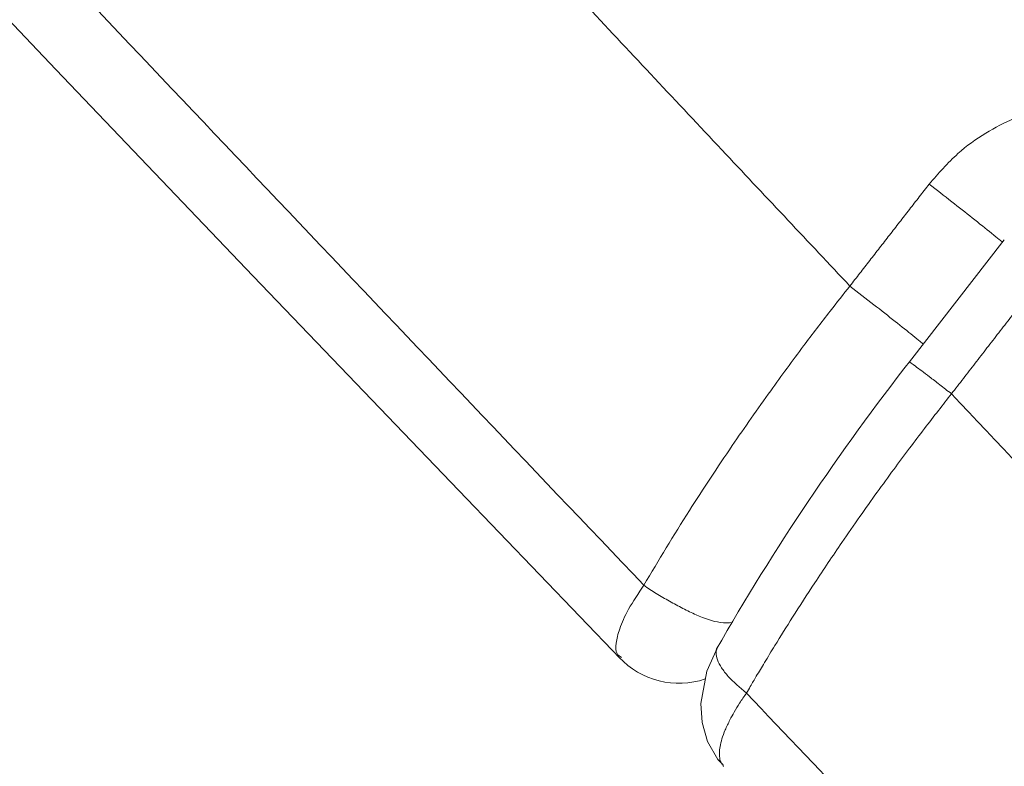
# Model space of a CAD drawing. Units: inches. Extents: x -0.4 to 12.5, y 1.4 to 8.3.
# Drawn here: x 6.3 to 6.4, y 3 to 3.1 of the extents above; entities that cross this region are included whole.
import ezdxf

# ---------------------------------------------------------------- set-up
doc = ezdxf.new("R2010")
doc.units = ezdxf.units.IN
doc.header["$MEASUREMENT"] = 0
doc.header["$PDSIZE"] = -1
doc.layers.add('SLD-0', color=179, linetype='Continuous', lineweight=0)
doc.styles.add('SLDTEXTSTYLE0', font='TXT', dxfattribs={"width": 0.75})
doc.dimstyles.new('SLDDIMSTYLE0', dxfattribs={"dimtxt": 0.1377952755905512, "dimasz": 0.156, "dimexe": 0, "dimexo": 0.0625, "dimgap": 0.0344488188976378, "dimtad": 0, "dimtih": 1, "dimtoh": 1, "dimlfac": 32, "dimzin": 12, "dimdsep": 46, "dimtxsty": 'SLDTEXTSTYLE0', "dimcen": 0.09, "dimadec": 0, "dimazin": 0, "dimtfac": 1, "dimtofl": 0, "dimtmove": 0, "dimatfit": 3, "dimfxl": 1, "dimtolj": 1, "dimtzin": 12, "dimarcsym": 0})

# ---------------------------------------------------------------- blocks, each defined once
blk = doc.blocks.new('*D9')
at = {"layer": 'Defpoints', "color": 0}
for p in [(4.877176153275078, 4.508036585010297), (6.918804128938873, 1.759097236471177), (8.378147701694791, 1.759097236471177)]:
    blk.add_point(p, dxfattribs=at)
at = {"layer": 'SLD-0', "color": 0, "lineweight": -2}
for p, q in [((4.939676153275078, 4.508036585010297), (8.378147701694793, 4.508036585010296)), ((8.378147701694793, 4.352036585010296), (8.378147701694791, 3.643679897942978)), ((8.378147701694791, 1.915097236471177), (8.378147701694791, 3.207328191906233)), ((6.981304128938873, 1.759097236471177), (8.378147701694791, 1.759097236471177))]:
    blk.add_line(p, q, dxfattribs=at)
at = {"layer": 'SLD-0', "color": 0}
for points in [[(8.352147701694793, 4.352036585010296), (8.404147701694793, 4.352036585010296), (8.378147701694793, 4.508036585010296)], [(8.352147701694792, 1.915097236471177), (8.404147701694791, 1.915097236471177), (8.378147701694791, 1.759097236471177)]]:
    blk.add_solid(points, dxfattribs=at)
at = {"layer": 'SLD-0', "color": 0, "insert": (7.999210693820776, 3.609231079045342), "char_height": 0.1377952755905512, "attachment_point": 1, "style": 'SLDTEXTSTYLE0'}
blk.add_mtext('\\A1;87.97\\P [2234.3]', dxfattribs=at)

msp = doc.modelspace()

# ---------------------------------------------------------------- linework, layer by layer
at = {"color": 7, "linetype": 'Continuous', "lineweight": 15}
msp.add_line((6.372994273283187, 3.035218827213566), (6.363408397353377, 3.022903369482785), dxfattribs=at)
at = {"color": 7, "linetype": 'Continuous', "lineweight": 15, "flags": 128}
for points in [[(6.258085200722599, 3.072561489161282), (6.277152967116801, 3.052437734965941), (6.297090896792136, 3.031563349441957), (6.317864083485177, 3.009906799620269), (6.334189068230894, 2.992916762557293)], [(6.344009754781485, 2.99404380953755), (6.342921647351394, 2.991631684069296), (6.342333227482205, 2.988362961829854), (6.342463905972595, 2.986464897089794), (6.343016979583442, 2.984529726111721), (6.344051260968668, 2.982727066936193), (6.344594508026366, 2.982185946520596)]]:
    msp.add_lwpolyline(points, dxfattribs=at)
at = {"color": 7, "linetype": 'Continuous', "lineweight": 15}
for centre, radius, start, end in [((6.556802350679434, 2.871973813606864), 0.2453184291708558, 141.9808722213621, 150.2158460723304), ((6.340114177626378, 2.998686733464357), 0.008271097887982849, 223.0273843358246, 288.8193700738231), ((-14.07644951838262, -16.44207218599844), 28.19038686215279, 43.5040313789472, 43.5743479473529)]:
    msp.add_arc(centre, radius, start, end, dxfattribs=at)
for points, knots in [([(6.357397333460367, 3.030564414315074), (6.353218690190474, 3.035004182683198), (6.344537787661105, 3.044227558302349), (6.331015923865872, 3.058637179431984), (6.316528406105299, 3.07412097269076), (6.301092802264585, 3.090705966732291), (6.284712252833055, 3.108400506229163), (6.267401980782942, 3.12723011813127), (6.249193208189809, 3.147224305328211), (6.230808977611414, 3.167633748461115), (6.212365271374962, 3.188423319578634), (6.193973499789342, 3.209553791131075), (6.17507255642801, 3.231797953394068), (6.155746809980458, 3.255234016557843), (6.136050676792767, 3.279907743730414), (6.116007717571281, 3.305835103255147), (6.101131174405727, 3.325778797103762), (6.091376575727742, 3.339161020458417), (6.086787118304351, 3.345511049947843), (6.082220067516093, 3.351884862077732), (6.077674967446291, 3.358282762859649), (6.073150931978473, 3.364703935510495), (6.068969375348951, 3.370687152433469), (6.065124862251819, 3.376226692410541), (6.061058095916868, 3.382121972183917), (6.056672885667166, 3.388525693375302), (6.05224033194218, 3.395050860652037), (6.048569109930227, 3.400491348596224), (6.045642186287393, 3.404852402395888), (6.042604882262134, 3.40939635556353), (6.039197798680378, 3.414520052217554), (6.035222694151993, 3.420534490911896), (6.031263140360073, 3.426563810457543), (6.027283922488958, 3.432660590124335), (6.017725870843268, 3.447395222103214), (6.007365485931138, 3.463677541800642), (5.996265145501974, 3.481471547479968), (5.988844397703226, 3.493480187856311), (5.980565070956635, 3.507027944768104), (5.971692467529693, 3.521727916030283), (5.963351761142405, 3.535703148932433), (5.955783193763438, 3.548506009478189), (5.950080380685443, 3.558231745337607), (5.946023015553647, 3.56518569749574), (5.943405260455624, 3.569684843538519), (5.940929692690974, 3.573949984836586), (5.938595810156231, 3.577980516696246), (5.936014017776995, 3.582448256311565), (5.932695394250865, 3.588205299415678), (5.928221723714727, 3.595992280733736), (5.923161497433341, 3.604836965278563), (5.918178097009583, 3.613582792768311), (5.913861966465387, 3.621182900223365), (5.910548443520989, 3.627034237640366), (5.907869966928788, 3.631773022382483), (5.905606334487679, 3.635783709013022), (5.9032009100316, 3.640051607850654), (5.900797473458851, 3.644321989625243), (5.898396047987841, 3.648594711131874), (5.895996479939988, 3.652869750567917), (5.893598620111597, 3.657146895637787), (5.889189630340987, 3.665022025199714), (5.885170508127414, 3.67222084889376), (5.881732818780357, 3.678394669686478), (5.880821052686416, 3.680032415962361), (5.879996645091123, 3.681514035198825), (5.879013470041929, 3.683282111123151), (5.877673023873522, 3.685693151168183), (5.875922773396873, 3.688845129211424), (5.873708520181358, 3.692835186211395), (5.871176329020328, 3.697404883828882), (5.86848052367675, 3.702276046680521), (5.86586154652402, 3.707014870830025), (5.863457058157242, 3.711371635492734), (5.861249928885873, 3.715374729608083), (5.858648182837179, 3.720099293059576), (5.85571815857117, 3.725427094257051), (5.853115889269374, 3.730166870078904), (5.851109293261931, 3.733825101078488), (5.849634493253845, 3.736515798617905), (5.848039746872866, 3.739427085904954), (5.846546365261998, 3.742155515814345), (5.845153689355816, 3.744700683870374), (5.843352686045848, 3.747994639763268), (5.841307665471751, 3.751737528526935), (5.839183105784918, 3.755629452273048), (5.837651256088148, 3.758437211803997), (5.836629649870939, 3.760310525944716), (5.83568605056525, 3.762040903921216), (5.834622914647411, 3.763990016285446), (5.833325939064345, 3.766369911508639), (5.83202922682924, 3.768750193927712), (5.830732893738134, 3.771130831594794), (5.828943019749573, 3.774418925691306), (5.826660050489108, 3.778614965214175), (5.82388470383427, 3.783719737891317), (5.821011631462497, 3.789005926240098), (5.81801742131291, 3.794516930059503), (5.814830270897013, 3.800383628473224), (5.811600500322919, 3.806327737291058), (5.808404496480152, 3.812208347614228), (5.805443810183458, 3.817653171379409), (5.802830483986327, 3.822456044137875), (5.800289373502562, 3.827123109036476), (5.797467187547138, 3.832303767200304), (5.793973066938589, 3.838708867433653), (5.789250135362549, 3.84735290335451), (5.783898857026085, 3.857122861892423), (5.778200921595813, 3.867495019130486), (5.773001183078217, 3.876934296463717), (5.768100594751434, 3.885805398340899), (5.763340990875822, 3.894398775706378), (5.759608113164121, 3.901120657239515), (5.756447276456098, 3.906801190562405), (5.753955697609646, 3.91127292418476), (5.751367067803041, 3.915911189079232), (5.748687758023041, 3.920705084443775), (5.745553572440956, 3.926302614548341), (5.741600911586616, 3.933348399472452), (5.737089151710816, 3.941359238190109), (5.732382629574585, 3.949679721688829), (5.727862665685533, 3.957631475875777), (5.723874398937121, 3.964614470159058), (5.72069945272067, 3.97014774477825), (5.718008947551777, 3.974821283170764), (5.715330396862787, 3.979459113244178), (5.712253943264431, 3.984766040225547), (5.708774920105979, 3.990740813544691), (5.704878811180341, 3.997396661463729), (5.700566136547967, 4.004719538468307), (5.695989960098677, 4.012433812762254), (5.691483879891208, 4.019969666130634), (5.687374493397756, 4.026787875377133), (5.683839173366985, 4.032611447062203), (5.680887079956476, 4.037443515479557), (5.678680730795127, 4.041035165041668), (5.67712585050266, 4.043557223653223), (5.676049287086028, 4.045298731868607), (5.674829091047857, 4.047268709562944), (5.673435668579521, 4.049511683528157), (5.671732040161572, 4.052244604616363), (5.669873320540085, 4.055215610305152), (5.667673833970069, 4.058715411492814), (5.665349756727008, 4.06239355475057), (5.661903399125809, 4.067818702074037), (5.657702623807116, 4.074371134616389), (5.652897797310742, 4.081779576237121), (5.649945110884019, 4.086272043376286), (5.64860922810771, 4.088304568543886)], [0, 0, 0, 0, 0.01483582522374729, 0.03082061434581613, 0.04793535384891389, 0.06617734961764035, 0.08555011908051041, 0.1060477915597316, 0.1276726146929911, 0.1504150858889907, 0.1717780294192418, 0.1940284555773307, 0.2171612471514359, 0.2411831962782754, 0.2661081673289438, 0.2919232867305552, 0.3186216238912904, 0.3247658817171409, 0.3309109896356427, 0.3370578783632638, 0.3432074075381251, 0.3493593368750402, 0.3555134692591489, 0.3603504268449196, 0.3651885378563511, 0.3723205512116655, 0.3785563522110515, 0.3836842317094563, 0.3877035954877714, 0.3908629765283428, 0.3964878979171292, 0.4021139167101175, 0.407741189891231, 0.4133697141629579, 0.4191473896934354, 0.4488196844478965, 0.4584623120651082, 0.4681092911523736, 0.4817620714205605, 0.4954962195678995, 0.5081385569627664, 0.5196875539067015, 0.5301410485396248, 0.5343931169595068, 0.5384323873112217, 0.5422588626069096, 0.5458725055243149, 0.5492729160544055, 0.5542681473730233, 0.5613363501876302, 0.5701689850638457, 0.5779739738137954, 0.5847499955449563, 0.5904960387846578, 0.5936111872419179, 0.597407357770456, 0.6012042152344591, 0.6050016474481467, 0.6087998375207562, 0.6125985831052849, 0.6163979510073033, 0.6201978889408831, 0.6335769337001246, 0.6355597707754851, 0.6366194906169781, 0.637932860185839, 0.6394999076765282, 0.6413206175841869, 0.6443431176759685, 0.6478774945269716, 0.6519237441071382, 0.6564818311507276, 0.6608125413560226, 0.6645027068268189, 0.6680423978651923, 0.6714317848860395, 0.6770317867621142, 0.6821660883130929, 0.6839909862542435, 0.6867227065620751, 0.6892924787146456, 0.6917003579212421, 0.6939462687852878, 0.6960301845981374, 0.7004185845570992, 0.703850629050924, 0.7063263275620425, 0.7078453252315029, 0.7088050734652132, 0.7109025780945536, 0.7130002671319596, 0.7150979298919542, 0.7171957267389222, 0.7192935588436038, 0.7237892142019654, 0.7282852227800708, 0.7327816135603585, 0.7377548531925248, 0.742842717756817, 0.7482773631577665, 0.7534546335905791, 0.7583745494536874, 0.7626590008733232, 0.7661418025372105, 0.7707042804301248, 0.776346489639702, 0.7830687567556016, 0.7935547216987647, 0.802185482581438, 0.8105164831926478, 0.8185476854683508, 0.8256878599427994, 0.8332956339191158, 0.8363759979246984, 0.8407607262813199, 0.845164556938904, 0.8486914150395485, 0.8534934330449577, 0.8600379113851377, 0.8674210983781674, 0.8748080828693662, 0.8821992059167779, 0.8886251436724667, 0.8934504368101648, 0.8969880994404889, 0.9011264199376562, 0.9058661406249053, 0.9112083179946799, 0.9171541342358628, 0.9237448896294203, 0.9309095467616002, 0.9379474198121762, 0.9440998333069472, 0.9493649554431096, 0.9537412030274662, 0.9572272715093819, 0.9591372043417344, 0.9606101128700362, 0.9619738708898529, 0.9645094586327979, 0.9667319138993135, 0.9694400917881058, 0.9726343399518025, 0.9763152220519684, 0.979527282034787, 0.9875355959279464, 0.994360734493813, 1, 1, 1, 1]), ([(6.33656709409307, 3.00032994358626), (6.324957791255781, 3.012528694306762), (6.301955973141443, 3.036698401069332), (6.267660476523535, 3.072844775424036), (6.234216391158518, 3.108738296966768), (6.201727717733992, 3.14446124538344), (6.170345568596531, 3.180095514385159), (6.140745922766464, 3.215027627656723), (6.112944438840461, 3.249238212736886), (6.086877947433641, 3.282685556367992), (6.062020892755242, 3.316089356001466), (6.038343347487156, 3.349402060812374), (6.015748927486917, 3.382517988705784), (5.994155632623341, 3.415347914385366), (5.973482601619725, 3.447807927267494), (5.953655309625976, 3.479824168345374), (5.934605545851973, 3.511334290037488), (5.91446678390706, 3.545355854859373), (5.893383357466224, 3.581730373401449), (5.87146975792913, 3.620278067822077), (5.850724333866018, 3.657338830599097), (5.831039136632758, 3.692865341074235), (5.812351765420291, 3.726840914074633), (5.79442735042509, 3.759595651965335), (5.777231263791474, 3.791109024444256), (5.760822115441009, 3.821195745433263), (5.745179709702519, 3.849866223028386), (5.730271884117672, 3.877124927534064), (5.715935389426926, 3.903122748643748), (5.702044816753942, 3.927993791219002), (5.688579171879453, 3.951702121685178), (5.675539237579411, 3.974222064757416), (5.663028592429953, 3.995380574768882), (5.651057970858656, 4.015179884130846), (5.639636802915984, 4.0336217953462), (5.62880524338513, 4.050728710528514), (5.621687253318616, 4.061625674673019), (5.618259845373037, 4.066872709459884)], [0, 0, 0, 0, 0.0403754174729415, 0.07999688026227582, 0.1188425405317289, 0.1569241412362505, 0.1942451037338467, 0.2308053369861024, 0.2645726256220678, 0.297643392548935, 0.3300205740835407, 0.361716094112766, 0.3927385420438947, 0.4230890528028751, 0.4527658817793509, 0.4817698355971348, 0.5101001698736409, 0.5377551732159748, 0.572947948260574, 0.6069840239737088, 0.6398635383607698, 0.6707059707895288, 0.7004389794776149, 0.729058634349052, 0.7565655010245435, 0.782960706301684, 0.8078075018565537, 0.8315927003025627, 0.8543198083612596, 0.8759906519181593, 0.8970156692902707, 0.9169397981407948, 0.935760911251411, 0.9534779185907675, 0.9700904900471333, 0.9855981687101424, 1, 1, 1, 1]), ([(6.388261950243013, 3.046257713024748), (6.387220819804436, 3.046916122731909), (6.385748564643428, 3.047847175223994), (6.383555114623858, 3.048469637087748), (6.381987208409057, 3.048741139480746), (6.380307155064273, 3.048827773956929), (6.378508997039212, 3.048714813647527), (6.376364306245868, 3.048326402315493), (6.373839471292933, 3.047502777853694), (6.371014504666161, 3.046047404986815), (6.368036368949085, 3.043891124888575), (6.366335348298652, 3.04193611604695), (6.365404654292447, 3.040866455305018)], [0, 0, 0, 0, 0.1463718262415041, 0.2069833602256565, 0.2691828026227956, 0.333957426077601, 0.4038000763513818, 0.4786689325620208, 0.5857309385910328, 0.7075764759254304, 0.8400038112054518, 0.9999999999999999, 0.9999999999999999, 0.9999999999999999, 0.9999999999999999]), ([(6.365404654292447, 3.040866455305018), (6.366165673255865, 3.040275384037932), (6.367628666926093, 3.039139100234284), (6.369895018535439, 3.03735107068739), (6.371498435241557, 3.03606717361392), (6.372439419344923, 3.035300880684953), (6.372712409320004, 3.035071030718061), (6.372813142042297, 3.034986216567371)], [0, 0, 0, 0, 0.2599954879545449, 0.4998190208779427, 0.7704192759239638, 0.9152851993374035, 1, 1, 1, 1]), ([(6.357397773455284, 3.03056412098513), (6.356733270853718, 3.029722822493537), (6.355152924162461, 3.027722012738368), (6.352466552995549, 3.024199890547516), (6.349132063407105, 3.019667733910955), (6.34524525107904, 3.014110777484648), (6.34089204275649, 3.007532102712752), (6.338074616232259, 3.002840199092194), (6.336567240758042, 3.00032994358626)], [0, 0, 0, 0, 0.08572199295270398, 0.2038674756299425, 0.3544074804120393, 0.5372626617535315, 0.7524269368951005, 1, 1, 1, 1]), ([(6.364806994529997, 3.024700308724389), (6.364707749373576, 3.024783095566318), (6.364445704417774, 3.025001684312781), (6.363567038683597, 3.025713836157049), (6.362033948480274, 3.026937898228478), (6.359753397175777, 3.028734799049662), (6.358207576994321, 3.029935246617593), (6.357397773455284, 3.03056412098513)], [0, 0, 0, 0, 0.08372490224596287, 0.2210655824434569, 0.4746371274039198, 0.7247799461990062, 1, 1, 1, 1]), ([(6.36766549484169, 3.019671166821466), (6.367257884169493, 3.019985902909174), (6.366453922967383, 3.020606680579339), (6.365120726903069, 3.021629721838246), (6.363923570468349, 3.022538310564555), (6.363388978997249, 3.022931170036646), (6.36342655742381, 3.022890123884732), (6.363430543764206, 3.022885769686099)], [0, 0, 0, 0, 0.1737718108008488, 0.3427432190400199, 0.6529792803913997, 0.9631878489877956, 1, 1, 1, 1]), ([(6.34693733429517, 2.98942767619685), (6.347068796113941, 2.989653025801636), (6.34739937412068, 2.990219696975563), (6.348005052556035, 2.991245357401973), (6.348828437385617, 2.99262150398622), (6.350037186097608, 2.994606283101703), (6.351715284803262, 2.997292710983666), (6.353962330579863, 3.000771967565993), (6.356243983079016, 3.004169757991749), (6.35836378314464, 3.007223078728073), (6.360111510789186, 3.009678682923551), (6.361786572108483, 3.011978642210123), (6.363381276015277, 3.014122858717644), (6.364889968612907, 3.016111140213318), (6.366305604127499, 3.017945581981928), (6.367224662985032, 3.019111788953306), (6.36766549484169, 3.019671166821466)], [0, 0, 0, 0, 0.0223183884696455, 0.05612251863607961, 0.1014105435515012, 0.1581782210459834, 0.2517210731431682, 0.3656666751518275, 0.5000310217494809, 0.5858825394203243, 0.666941507186105, 0.7431939309370224, 0.8146347225041582, 0.8812531063243257, 0.943042370809709, 0.9999999999999999, 0.9999999999999999, 0.9999999999999999, 0.9999999999999999]), ([(7.128260215053242, 2.360675966256927), (7.119485227352797, 2.364707075879863), (7.101942372086346, 2.372766024233122), (7.075384746899695, 2.386297353102003), (7.048627318818102, 2.400917350952359), (7.021627943179313, 2.416754570500202), (6.994366998908683, 2.43381120829947), (6.966819354217842, 2.452130975737238), (6.939731582864818, 2.471194920849437), (6.913106484551591, 2.490889202132884), (6.8869557791042, 2.511095108243641), (6.860479160170525, 2.532373647415066), (6.833667474012162, 2.554722940520674), (6.806523488524, 2.578169000252104), (6.779269629170918, 2.602445446398039), (6.751902211793894, 2.627453217040848), (6.724437823167785, 2.653125080318518), (6.69664302349495, 2.679642588938459), (6.668528621046628, 2.706982820640512), (6.64011184418772, 2.735145770773913), (6.611401180040177, 2.764122761190505), (6.583567310022667, 2.792610309553635), (6.55660567288931, 2.820432767384139), (6.530549133714677, 2.847456358477887), (6.504182097553152, 2.874952013918101), (6.477563803827866, 2.903022428892143), (6.450669061926023, 2.931639097767868), (6.423426159617786, 2.960713375613066), (6.395717567305643, 2.990006947674618), (6.377018471468205, 3.009780561984128), (6.367665054846773, 3.01967146015141)], [0, 0, 0, 0, 0.04029443377151148, 0.08055617213700403, 0.120783117210868, 0.1609745470457242, 0.201128635287549, 0.2412429156229626, 0.2813199596020818, 0.318031567332033, 0.3547215598318835, 0.3913856784445152, 0.4280276476392632, 0.4646607426384527, 0.5012979501309563, 0.536992452264388, 0.5726882322635066, 0.6083769297976247, 0.6440518462552781, 0.6797079774059028, 0.7153475695525479, 0.7509726484952983, 0.7821212081263801, 0.8132380967839906, 0.8443047370279873, 0.8753437404688718, 0.9064239973096632, 0.9375671994464396, 0.968770682844939, 1, 1, 1, 1]), ([(6.336566947428097, 3.00032994358626), (6.336017023510251, 2.999507008653425), (6.334963108644834, 2.997929875288535), (6.334063638717698, 2.99593170880813), (6.333724508031101, 2.994452907314661), (6.333729967569026, 2.993394994526491), (6.334141833940083, 2.993148649977713), (6.334318280071561, 2.993043114430999)], [0, 0, 0, 0, 0.244082622913596, 0.467777989519166, 0.6705123368865267, 0.8588454226636748, 1, 1, 1, 1]), ([(6.345511310768715, 2.996559553808791), (6.345122699495651, 2.996535691529878), (6.344142328289093, 2.996475492835728), (6.342266792771703, 2.997110210606539), (6.340526381875442, 2.997969482505229), (6.3391712658424, 2.998725132630608), (6.337790108148866, 2.999469985597927), (6.33697566531522, 3.000042589515746), (6.336566947428097, 3.00032994358626)], [0, 0, 0, 0, 0.1773495290602861, 0.4474094907643716, 0.584387306822737, 0.7220161123414114, 0.8604972841254299, 1, 1, 1, 1]), ([(6.346937627625114, 2.989428189524253), (6.346270514452895, 2.989998504575911), (6.345244717665094, 2.990875458250919), (6.344385742291503, 2.992006777170519), (6.343964883640321, 2.992813198192452), (6.343811316788581, 2.993505295018082), (6.343940008995535, 2.993843520353954), (6.344000954883142, 2.994003696667604)], [0, 0, 0, 0, 0.3195772054083619, 0.4914027850348942, 0.6668096877878196, 0.8422081662899781, 1, 1, 1, 1]), ([(6.344558868438077, 2.982148106957722), (6.344498156235017, 2.982221059318746), (6.344347775204429, 2.98240175859635), (6.344174845586857, 2.98296623234382), (6.344189613321572, 2.983779290999242), (6.344447323591048, 2.984802835562733), (6.344778473423943, 2.985704432560793), (6.345209534676832, 2.986624163139258), (6.345711056811705, 2.987538587899257), (6.346256471685607, 2.988438748386274), (6.346703419258539, 2.98908806310889), (6.346937187630197, 2.98942767619685)], [0, 0, 0, 0, 0.06815367924599582, 0.1688131875777162, 0.3760728366739799, 0.4832010596035231, 0.5963695684138939, 0.7155735738917954, 0.8012224795829714, 0.8960327785976869, 1, 1, 1, 1]), ([(6.344660360598964, 2.982035761588878), (6.344651567616335, 2.982038577388014), (6.344598904488378, 2.982055441835087), (6.344577063069682, 2.98210599471747), (6.344558868438077, 2.982148106957722)], [0, 0, 0, 0, 0.1669665849829083, 1, 1, 1, 1])]:
    msp.add_open_spline(points, degree=3, knots=knots, dxfattribs=at)
for points in [[(6.365404654292447, 3.040866455305018), (6.357397333460367, 3.030564414315074)], [(6.367665054846773, 3.01967146015141), (6.377224091086638, 3.03202314413037)]]:
    msp.add_open_spline(points, degree=1, dxfattribs=at)

# ---------------------------------------------------------------- dimensions: what is measured, and where the dimension line sits
at = {"layer": 'SLD-0'}
dim = msp.add_linear_dim(base=(8.378147701694791, 1.759097236471177), p1=(4.877176153275078, 4.508036585010297), p2=(6.918804128938873, 1.759097236471177), angle=90.0000000000002, dimstyle='SLDDIMSTYLE0', override={"dimpost": '\\X'}, dxfattribs=at)
dim.commit()
dim.dimension.update_dxf_attribs({"geometry": '*D9', "text_midpoint": (8.378147701694791, 3.425504044924607), "dimtype": 160})

doc.saveas('drawing.dxf')
